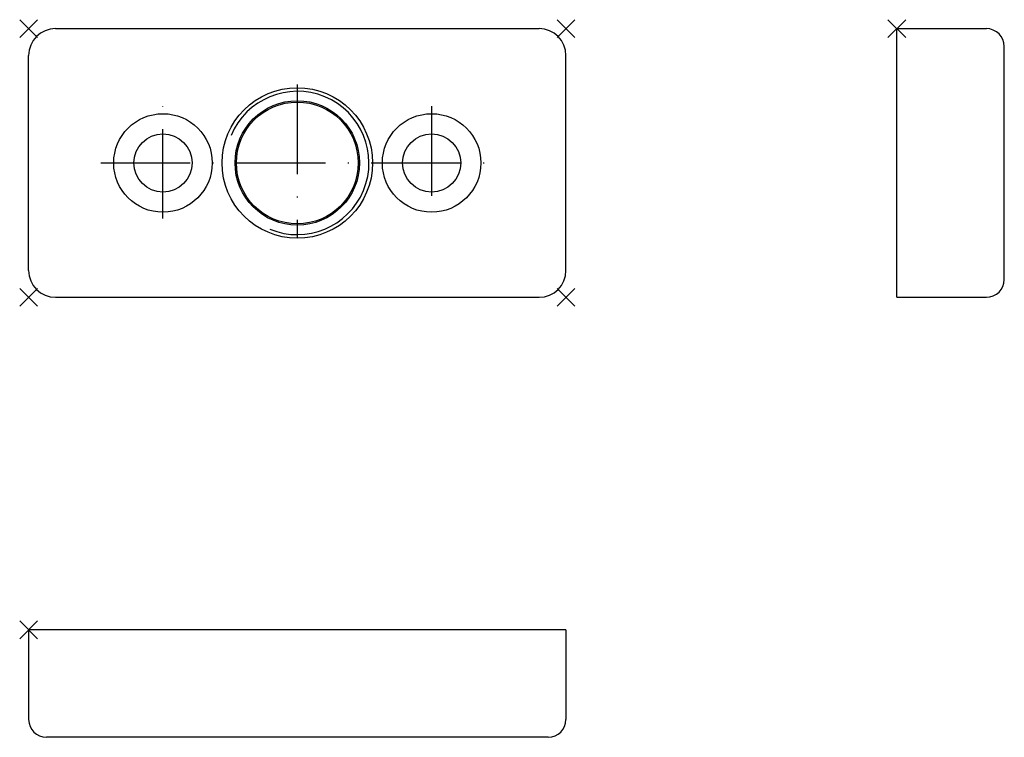
# Model space of a CAD drawing. Extents: x 10 to 120, y 3 to 83.
import ezdxf

# ---------------------------------------------------------------- set-up
doc = ezdxf.new("R2010")
doc.units = 0
doc.header["$PDMODE"] = 3
doc.linetypes.add('AIT$STRICHPGR', pattern=[15, 10, -2.5, 0, -2.5])
for name, color, linetype in [('ITEM_25', 3, 'CONTINUOUS'), ('ITEM_50', 7, 'CONTINUOUS'), ('ITEM_HILFE', 3, 'CONTINUOUS'), ('ITEM_STPG', 4, 'AIT$STRICHPGR')]:
    doc.layers.add(name, color=color, linetype=linetype)

msp = doc.modelspace()

# ---------------------------------------------------------------- linework, layer by layer
at = {"layer": 'ITEM_25'}
msp.add_arc((41.2, 67.07), 8, 247.5, 157.5, dxfattribs=at)
at = {"layer": 'ITEM_50'}
for p, q in [((14.2, 82.07), (68.2, 82.07)), ((108.14, 52.07), (108.14, 82.07)), ((108.14, 82.07), (118.14, 82.07)), ((120.14, 54.07), (120.14, 80.07)), ((11.2, 55.07), (11.2, 79.07)), ((71.2, 55.07), (71.2, 79.07)), ((14.2, 52.07), (68.2, 52.07)), ((108.14, 52.07), (118.14, 52.07)), ((71.2, 14.94), (11.2, 14.94)), ((11.2, 14.94), (11.2, 4.94)), ((71.2, 14.94), (71.2, 4.94)), ((69.2, 2.94), (13.2, 2.94))]:
    msp.add_line(p, q, dxfattribs=at)
for centre, radius in [((41.2, 67.07), 8.4), ((41.2, 67.07), 6.95), ((41.2, 67.07), 6.8), ((26.2, 67.07), 5.5), ((56.2, 67.07), 5.5), ((26.2, 67.07), 3.25), ((56.2, 67.07), 3.25)]:
    msp.add_circle(centre, radius, dxfattribs=at)
for centre, radius, start, end in [((14.2, 79.07), 3, 90, 180), ((68.2, 79.07), 3, 360, 90), ((118.14, 80.07), 2, 360, 90), ((14.2, 55.07), 3, 180, 270), ((68.2, 55.07), 3, 270, 360), ((118.14, 54.07), 2, 270, 360), ((13.2, 4.94), 2, 180, 270), ((69.2, 4.94), 2, 270, 360)]:
    msp.add_arc(centre, radius, start, end, dxfattribs=at)
at = {"layer": 'ITEM_HILFE'}
for p in [(11.2, 82.07), (71.2, 82.07), (108.14, 82.07), (11.2, 52.07), (71.2, 52.07), (11.2, 14.94)]:
    msp.add_point(p, dxfattribs=at)
at = {"layer": 'ITEM_STPG'}
for p, q in [((41.2, 75.82), (41.2, 58.66)), ((26.2, 60.86), (26.2, 73.41)), ((56.2, 73.41), (56.2, 60.96)), ((19.25, 67.07), (62.87, 67.07))]:
    msp.add_line(p, q, dxfattribs=at)

doc.saveas('drawing.dxf')
